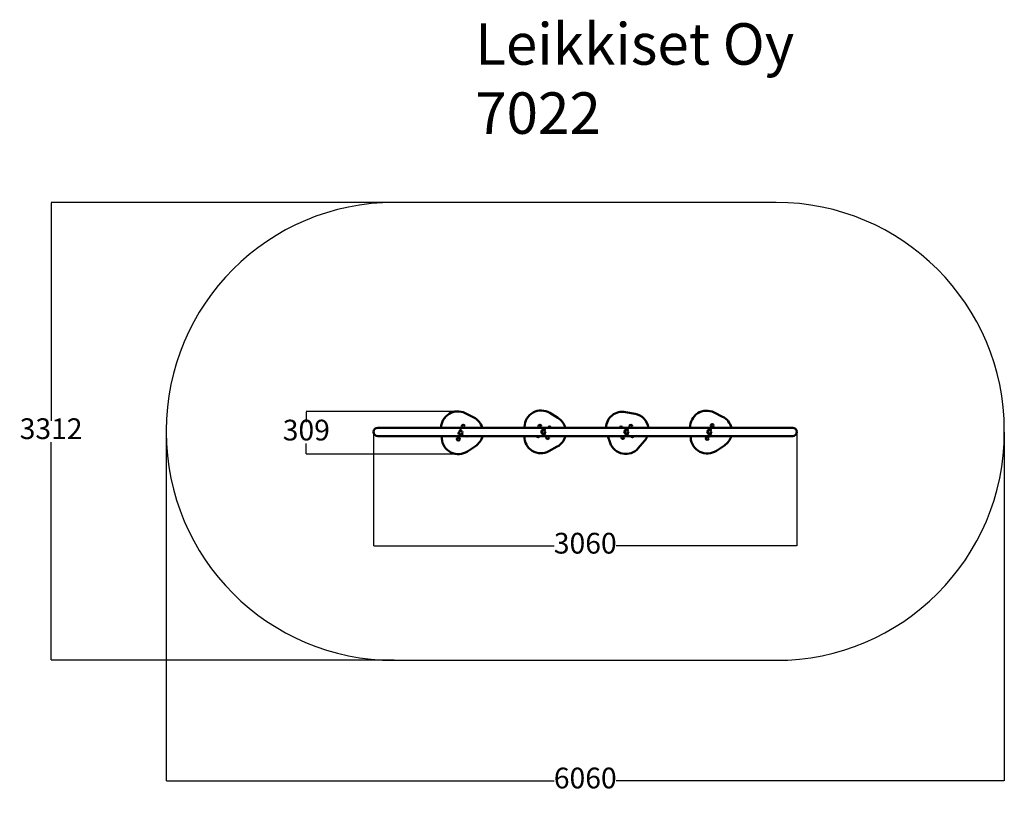
# Model space of a CAD drawing. Units: millimetres. Extents: x -873 to 6246, y -689 to 4915.
import ezdxf

# ---------------------------------------------------------------- set-up
doc = ezdxf.new("R2010")
doc.units = ezdxf.units.MM
for name, color, linetype in [('Dimensions', 7, 'Continuous'), ('Safetyarea', 131, 'Continuous'), ('Text', 7, 'Continuous')]:
    doc.layers.add(name, color=color, linetype=linetype)
doc.layers.add('Widoczne (ISO)', color=7, linetype='Continuous', lineweight=50)
doc.styles.get("Standard").update_dxf_attribs({"font": 'arial.ttf'})
doc.dimstyles.new('Leikkiset keinu', dxfattribs={"dimtxt": 150, "dimasz": 2.5, "dimexe": 0.06, "dimexo": 0.625, "dimtad": 0, "dimtih": 1, "dimtoh": 1, "dimdec": 0, "dimtxsty": 'Standard', "dimcen": 2.5, "dimadec": 0, "dimazin": 0, "dimtfac": 1, "dimtmove": 0, "dimatfit": 3, "dimfxl": 1, "dimarcsym": 0})

# ---------------------------------------------------------------- blocks, each defined once
blk = doc.blocks.new('*D5')
at = {"layer": 'Defpoints', "color": 0}
for p in [(1924.2, 3592.9), (-646, 280.7), (1836.2, 280.7)]:
    blk.add_point(p, dxfattribs=at)
at = {"layer": 'Dimensions', "color": 0, "lineweight": -2}
for p, q in [((1923.6, 3592.9), (-646.1, 3592.9)), ((-646, 3590.4), (-646, 2014)), ((-646, 283.2), (-646, 1859.6)), ((1835.5, 280.7), (-646.1, 280.7))]:
    blk.add_line(p, q, dxfattribs=at)
at = {"layer": 'Dimensions', "color": 0}
for points in [[(-645.6, 3590.4), (-646.5, 3590.4), (-646, 3592.9)], [(-646.5, 283.2), (-645.6, 283.2), (-646, 280.7)]]:
    blk.add_solid(points, dxfattribs=at)
at = {"layer": 'Dimensions', "color": 0, "insert": (-646, 1936.8), "char_height": 150, "attachment_point": 5}
blk.add_mtext('3312', dxfattribs=at)
blk = doc.blocks.new('*D6')
at = {"layer": 'Defpoints', "color": 0}
for p in [(186.2, 1930.7), (6246.5, 1930.7), (6246.5, -590.1)]:
    blk.add_point(p, dxfattribs=at)
at = {"layer": 'Dimensions', "color": 0, "lineweight": -2}
for p, q in [((186.2, 1930.1), (186.2, -590.1)), ((6246.5, 1930.1), (6246.5, -590.1)), ((188.7, -590.1), (2991.8, -590.1)), ((6244, -590.1), (3440.8, -590.1))]:
    blk.add_line(p, q, dxfattribs=at)
at = {"layer": 'Dimensions', "color": 0}
for points in [[(188.7, -589.7), (188.7, -590.5), (186.2, -590.1)], [(6244, -590.5), (6244, -589.7), (6246.5, -590.1)]]:
    blk.add_solid(points, dxfattribs=at)
at = {"layer": 'Dimensions', "color": 0, "insert": (3216.3, -590.1), "char_height": 150, "attachment_point": 5}
blk.add_mtext('6060', dxfattribs=at)
blk = doc.blocks.new('*D7')
at = {"layer": 'Defpoints', "color": 0}
for p in [(1686.2, 1932.9), (4746.5, 1932.9), (4746.5, 1108.5)]:
    blk.add_point(p, dxfattribs=at)
at = {"layer": 'Dimensions', "color": 0, "lineweight": -2}
for p, q in [((1686.2, 1932.3), (1686.2, 1108.5)), ((4746.5, 1932.3), (4746.5, 1108.5)), ((1688.7, 1108.5), (2992.3, 1108.5)), ((4744, 1108.5), (3440.3, 1108.5))]:
    blk.add_line(p, q, dxfattribs=at)
at = {"layer": 'Dimensions', "color": 0}
for points in [[(1688.7, 1108.9), (1688.7, 1108.1), (1686.2, 1108.5)], [(4744, 1108.1), (4744, 1108.9), (4746.5, 1108.5)]]:
    blk.add_solid(points, dxfattribs=at)
at = {"layer": 'Dimensions', "color": 0, "insert": (3216.3, 1108.5), "char_height": 150, "attachment_point": 5}
blk.add_mtext('3060', dxfattribs=at)
blk = doc.blocks.new('*D8')
at = {"layer": 'Defpoints', "color": 0}
for p in [(1199.4, 2081.3), (2294.2, 2081.3), (2298.5, 1772.1)]:
    blk.add_point(p, dxfattribs=at)
at = {"layer": 'Dimensions', "color": 0, "lineweight": -2}
for p, q in [((2293.6, 2081.3), (1199.3, 2081.3)), ((1199.4, 2078.8), (1199.4, 2003.9)), ((1199.4, 1774.6), (1199.4, 1849.5)), ((2297.9, 1772.1), (1199.3, 1772.1))]:
    blk.add_line(p, q, dxfattribs=at)
at = {"layer": 'Dimensions', "color": 0}
for points in [[(1199.8, 2078.8), (1199, 2078.8), (1199.4, 2081.3)], [(1199, 1774.6), (1199.8, 1774.6), (1199.4, 1772.1)]]:
    blk.add_solid(points, dxfattribs=at)
at = {"layer": 'Dimensions', "color": 0, "insert": (1199.4, 1926.7), "char_height": 150, "attachment_point": 5}
blk.add_mtext('309', dxfattribs=at)

msp = doc.modelspace()

# ---------------------------------------------------------------- linework, layer by layer
at = {"layer": 'Safetyarea'}
for p, q in [((4596.5, 3592.9), (1836.2, 3592.9)), ((186.2, 1942.9), (186.2, 1930.7)), ((6246.5, 1930.7), (6246.5, 1942.9)), ((1836.2, 280.7), (4596.5, 280.7))]:
    msp.add_line(p, q, dxfattribs=at)
for centre, start, end in [((1836.2, 1942.9), 90, 180), ((4596.5, 1942.9), 0, 90), ((1836.2, 1930.7), 180, 270), ((4596.5, 1930.7), 270, 0)]:
    msp.add_arc(centre, 1650, start, end, dxfattribs=at)
at = {"layer": 'Widoczne (ISO)'}
for p, q in [((2409.7, 2037.9), (2347.6, 2068.7)), ((3018.6, 2034.6), (2959.4, 2070.6)), ((3576.5, 2064), (3508.4, 2076.9)), ((4209.7, 2042.9), (4147.6, 2073.7)), ((2166.6, 1963.1), (1716.3, 1963.1)), ((2166.6, 1963.1), (4166.6, 1963.1)), ((2777.1, 1970.7), (2777, 1963.1)), ((4716.3, 1963.1), (4166.6, 1963.1)), ((1716.3, 1902.8), (2166.6, 1902.8)), ((2166.6, 1902.8), (4166.6, 1902.8)), ((2177.6, 1902.8), (2178.8, 1884.6)), ((2775.6, 1902.8), (2775.6, 1901.4)), ((3378.6, 1902.8), (3395.6, 1854.1)), ((3599.7, 1815.3), (3645, 1867.8)), ((3977.9, 1902.8), (3978.8, 1889.6)), ((4166.6, 1902.8), (4716.3, 1902.8)), ((2364.9, 1792.1), (2422.6, 1830.4)), ((2953.2, 1793.5), (3014, 1826.8)), ((4164.9, 1797.1), (4222.6, 1835.4))]:
    msp.add_line(p, q, dxfattribs=at)
for centre, radius in [((2316.3, 1927.9), 12.5), ((2316.3, 1927.9), 12.5), ((2334.1, 1974.7), 10.3), ((2888.1, 1974.2), 10.3), ((2916.3, 1932.9), 12.5), ((2916.3, 1932.9), 12.5), ((3516.3, 1932.9), 12.5), ((3516.3, 1932.9), 12.5), ((3545.1, 1973.8), 10.3), ((4116.3, 1932.9), 12.5), ((4116.3, 1932.9), 12.5), ((4134.1, 1979.7), 10.3), ((2298.6, 1881.2), 10.3), ((2944.5, 1891.7), 10.3), ((3487.6, 1892), 10.3), ((4098.6, 1886.2), 10.3)]:
    msp.add_circle(centre, radius, dxfattribs=at)
for centre, radius, start, end in [((2294.2, 1961.3), 120, 63.56875, 179.13046), ((2897.1, 1968), 120, 58.73294, 178.73294), ((3486, 1959.1), 120, 79.23429, 178.07483), ((4094.2, 1966.3), 120, 63.56875, 181.518), ((2356.2, 1930.4), 120, 15.79331, 63.56875), ((2956.3, 1932), 120, 14.98824, 58.73294), ((3554.1, 1946.1), 120, 8.13115, 79.23429), ((4156.2, 1935.4), 120, 13.32659, 63.56875), ((1716.3, 1932.9), 30.1, 90, 270), ((2316.3, 1927.9), 17.5, 179.02766, 180), ((2316.3, 1927.9), 17.5, 180, 328.03804), ((2316.3, 1927.9), 17.5, 76.80742, 136.12689), ((2916.3, 1932.9), 17.5, 42.36398, 180), ((2916.3, 1932.9), 17.5, 180, 317.63602), ((2957.6, 1961.2), 10.3, 10.74905, 169.25095), ((3475.4, 1961.7), 10.3, 7.66337, 172.33663), ((3516.3, 1932.9), 17.5, 42.36398, 180), ((3516.3, 1932.9), 17.5, 180, 317.63602), ((4116.3, 1932.9), 17.5, 42.36398, 180), ((4116.3, 1932.9), 17.5, 180, 317.63602), ((4716.3, 1932.9), 30.1, 270, 90), ((2298.5, 1892.1), 120, 183.56875, 303.56875), ((2363.1, 1910.2), 10.3, 225.75643, 314.24357), ((2356.2, 1930.4), 120, 303.56875, 346.68338), ((2895.6, 1898.7), 120, 178.73294, 298.73294), ((2875.1, 1904.7), 10.3, 190.74905, 349.25095), ((2956.3, 1932), 120, 298.73294, 345.88439), ((3508.9, 1893.6), 120, 199.23429, 319.23429), ((3557.2, 1904.2), 10.3, 187.66337, 352.33663), ((3554.1, 1946.1), 120, 319.23429, 338.83466), ((4098.5, 1897.1), 120, 183.56875, 303.56875), ((4156.2, 1935.4), 120, 303.56875, 344.21676)]:
    msp.add_arc(centre, radius, start, end, dxfattribs=at)

# ---------------------------------------------------------------- texts
at = {"layer": 'Text', "insert": (2420.3, 4889.2), "char_height": 300, "width": 3265.712, "attachment_point": 1}
msp.add_mtext('{Leikkiset Oy\\P7022}', dxfattribs=at)

# ---------------------------------------------------------------- dimensions: what is measured, and where the dimension line sits
at = {"layer": 'Dimensions'}
for base, p1, p2, picture, middle in [((-646, 280.7), (1924.2, 3592.9), (1836.2, 280.7), '*D5', (-646, 1936.8)), ((1199.4, 2081.3), (2298.5, 1772.1), (2294.2, 2081.3), '*D8', (1199.4, 1926.7))]:
    dim = msp.add_linear_dim(base=base, p1=p1, p2=p2, angle=90, dimstyle='Leikkiset keinu', dxfattribs=at)
    dim.commit()
    dim.dimension.update_dxf_attribs({"geometry": picture, "text_midpoint": middle})
for base, p1, p2, picture, middle in [((6246.5, -590.1), (186.2, 1930.7), (6246.5, 1930.7), '*D6', (3216.3, -590.1)), ((4746.5, 1108.5), (1686.2, 1932.9), (4746.5, 1932.9), '*D7', (3216.3, 1108.5))]:
    dim = msp.add_linear_dim(base=base, p1=p1, p2=p2, dimstyle='Leikkiset keinu', dxfattribs=at)
    dim.commit()
    dim.dimension.update_dxf_attribs({"geometry": picture, "text_midpoint": middle})

doc.saveas('drawing.dxf')
